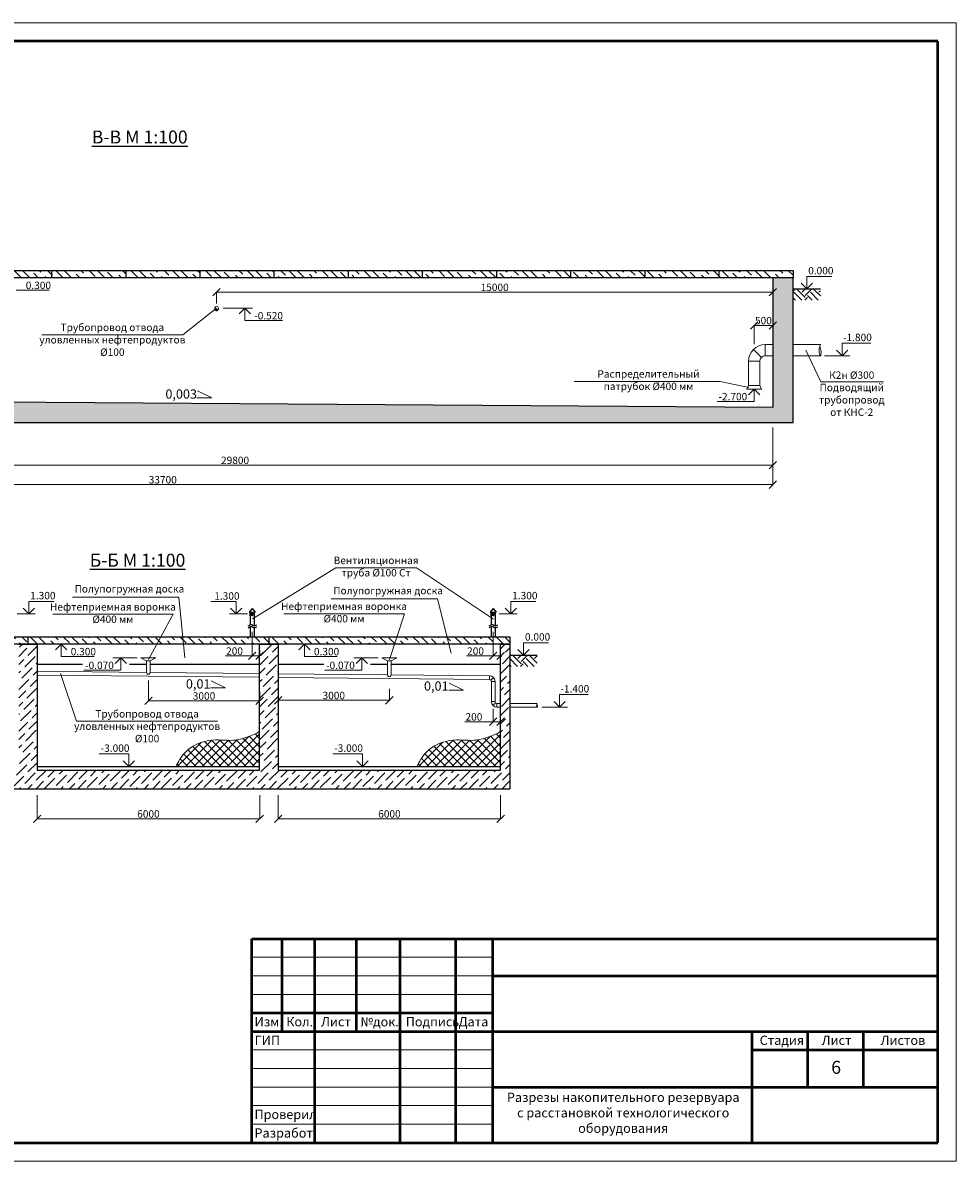
# Model space of a CAD drawing. Units: millimetres. Extents: x 701 to 4212, y 709 to 1137.
# Drawn here: x 2963 to 3214, y 830 to 1137 of the extents above; entities that cross this region are included whole.
import ezdxf

# ---------------------------------------------------------------- set-up
doc = ezdxf.new("R2010")
doc.units = ezdxf.units.MM
doc.header["$LTSCALE"] = 0.5
doc.layers.add('К2', color=42, linetype='Continuous', lineweight=50)
doc.layers.add('Разм', color=41, linetype='Continuous')
doc.styles.add('GOST20', font='isocpeui.ttf', dxfattribs={"height": 2})
doc.styles.add('GOST25', font='isocpeui.ttf', dxfattribs={"height": 2.5})
doc.styles.add('ГОСТ', font='isocpeui.ttf')
doc.styles.add('ГОСТ 25', font='isocpeui.ttf', dxfattribs={"height": 2.5})
doc.styles.add('ГОСТ25', font='isocpeui.ttf', dxfattribs={"height": 2.5})
doc.dimstyles.get("Standard").update_dxf_attribs({"dimtxt": 2, "dimasz": 2, "dimexe": 0, "dimexo": 0, "dimgap": 0.3, "dimtad": 1, "dimdec": 0, "dimlfac": 100, "dimzin": 0, "dimdsep": 46, "dimtxsty": 'ГОСТ', "dimblk": 'OBLIQUE', "dimcen": 2, "dimclrd": 2, "dimclre": 2, "dimclrt": 2, "dimadec": 0, "dimazin": 0, "dimtfac": 1, "dimtdec": 0, "dimtofl": 0, "dimtmove": 1, "dimatfit": 3, "dimfxl": 0, "dimtolj": 1, "dimtzin": 0, "dimlwd": 9, "dimlwe": 9, "dimarcsym": 0})
pattern_1 = [(135, (84.1264, -121.4844), (-3.08696304, 0.841899), [3.96875, -0.79375, 0, -0.79375])]
pattern_2 = [(45, (90.4659, 61.5913), (-1.122532, 1.122532), []), (135, (90.4659, 61.5913), (-1.122532, -1.122532), [])]
pattern_3 = [(135, (-1.3266, 22.541), (-3.08696304, 0.841899), [3.96875, -0.79375, 0, -0.79375])]

# ---------------------------------------------------------------- blocks, each defined once
blk = doc.blocks.new('_Oblique')
at = {"color": 0, "linetype": 'ByBlock', "lineweight": -2}
blk.add_line((-0.5, -0.5), (0.5, 0.5), dxfattribs=at)
blk = doc.blocks.new('*D78')
at = {"color": 2, "linetype": 'Continuous', "lineweight": 9}
for p, q in [((2966.49, 929.08), (2966.49, 922.77)), ((3026.49, 929.08), (3026.49, 922.77)), ((2966.49, 922.77), (3026.49, 922.77))]:
    blk.add_line(p, q, dxfattribs=at)
at = {"layer": 'Defpoints', "color": 0, "lineweight": 9}
for p in [(2966.49, 929.08), (3026.49, 929.08), (3026.49, 922.77)]:
    blk.add_point(p, dxfattribs=at)
at = {"color": 2, "lineweight": 9, "xscale": 2, "yscale": 2, "zscale": 2, "rotation": 180}
blk.add_blockref('_Oblique', (2966.49, 922.77), dxfattribs=at)
at = {"color": 2, "lineweight": 9, "xscale": 2, "yscale": 2, "zscale": 2}
blk.add_blockref('_Oblique', (3026.49, 922.77), dxfattribs=at)
at = {"color": 2, "lineweight": 9, "insert": (2996.49, 924.07), "char_height": 2, "attachment_point": 5, "style": 'ГОСТ'}
blk.add_mtext('\\A1;6000', dxfattribs=at)
blk = doc.blocks.new('*D79')
at = {"color": 2, "linetype": 'Continuous', "lineweight": 9}
for p, q in [((3031.49, 929.08), (3031.49, 922.77)), ((3091.49, 929.08), (3091.49, 922.77)), ((3031.49, 922.77), (3091.49, 922.77))]:
    blk.add_line(p, q, dxfattribs=at)
at = {"layer": 'Defpoints', "color": 0, "lineweight": 9}
for p in [(3031.49, 929.08), (3091.49, 929.08), (3091.49, 922.77)]:
    blk.add_point(p, dxfattribs=at)
at = {"color": 2, "lineweight": 9, "xscale": 2, "yscale": 2, "zscale": 2, "rotation": 180}
blk.add_blockref('_Oblique', (3031.49, 922.77), dxfattribs=at)
at = {"color": 2, "lineweight": 9, "xscale": 2, "yscale": 2, "zscale": 2}
blk.add_blockref('_Oblique', (3091.49, 922.77), dxfattribs=at)
at = {"color": 2, "lineweight": 9, "insert": (3061.49, 924.07), "char_height": 2, "attachment_point": 5, "style": 'ГОСТ'}
blk.add_mtext('\\A1;6000', dxfattribs=at)
blk = doc.blocks.new('*D81')
at = {"color": 2, "linetype": 'Continuous', "lineweight": 9}
for p, q in [((2996.47, 960.03), (2996.47, 954.57)), ((3026.49, 957.06), (3026.49, 954.57)), ((2996.47, 954.57), (3026.49, 954.57))]:
    blk.add_line(p, q, dxfattribs=at)
at = {"layer": 'Defpoints', "color": 0, "lineweight": 9}
for p in [(2996.47, 960.03), (3026.49, 957.06), (3026.49, 954.57)]:
    blk.add_point(p, dxfattribs=at)
at = {"color": 2, "lineweight": 9, "xscale": 2, "yscale": 2, "zscale": 2, "rotation": 180}
blk.add_blockref('_Oblique', (2996.47, 954.57), dxfattribs=at)
at = {"color": 2, "lineweight": 9, "xscale": 2, "yscale": 2, "zscale": 2}
blk.add_blockref('_Oblique', (3026.49, 954.57), dxfattribs=at)
at = {"color": 2, "lineweight": 9, "insert": (3011.48, 955.87), "char_height": 2, "attachment_point": 5, "style": 'ГОСТ'}
blk.add_mtext('\\A1;3000', dxfattribs=at)
blk = doc.blocks.new('*D82')
at = {"color": 2, "linetype": 'Continuous', "lineweight": 9}
for p, q in [((3031.49, 956.74), (3031.49, 954.7)), ((3061.47, 957.76), (3061.47, 954.7)), ((3061.47, 954.7), (3031.49, 954.7))]:
    blk.add_line(p, q, dxfattribs=at)
at = {"layer": 'Defpoints', "color": 0, "lineweight": 9}
for p in [(3031.49, 956.74), (3061.47, 957.76), (3031.49, 954.7)]:
    blk.add_point(p, dxfattribs=at)
at = {"color": 2, "lineweight": 9, "xscale": 2, "yscale": 2, "zscale": 2, "rotation": 180}
blk.add_blockref('_Oblique', (3031.49, 954.7), dxfattribs=at)
at = {"color": 2, "lineweight": 9, "xscale": 2, "yscale": 2, "zscale": 2}
blk.add_blockref('_Oblique', (3061.47, 954.7), dxfattribs=at)
at = {"color": 2, "lineweight": 9, "insert": (3046.48, 956), "char_height": 2, "attachment_point": 5, "style": 'ГОСТ'}
blk.add_mtext('\\A1;3000', dxfattribs=at)
blk = doc.blocks.new('*D83')
at = {"color": 2, "linetype": 'Continuous', "lineweight": 9}
for p, q in [((3089.49, 952.41), (3089.49, 948.94)), ((3081.86, 948.94), (3089.49, 948.94)), ((3089.49, 948.94), (3091.49, 948.94)), ((3091.49, 949.91), (3091.49, 948.94))]:
    blk.add_line(p, q, dxfattribs=at)
at = {"layer": 'Defpoints', "color": 0, "lineweight": 9}
for p in [(3089.49, 952.41), (3091.49, 949.91), (3091.49, 948.94)]:
    blk.add_point(p, dxfattribs=at)
at = {"color": 2, "lineweight": 9, "xscale": 2, "yscale": 2, "zscale": 2, "rotation": 180}
blk.add_blockref('_Oblique', (3089.49, 948.94), dxfattribs=at)
at = {"color": 2, "lineweight": 9, "xscale": 2, "yscale": 2, "zscale": 2}
blk.add_blockref('_Oblique', (3091.49, 948.94), dxfattribs=at)
at = {"color": 2, "lineweight": 9, "insert": (3084.28, 950.24), "char_height": 2, "attachment_point": 5, "style": 'ГОСТ'}
blk.add_mtext('\\A1;200', dxfattribs=at)
blk = doc.blocks.new('*D84')
at = {"color": 2, "linetype": 'Continuous', "lineweight": 9}
for p, q in [((3089.49, 973.21), (3089.49, 966.68)), ((3091.49, 968.21), (3091.49, 966.68)), ((3082.28, 966.68), (3089.49, 966.68)), ((3089.49, 966.68), (3091.49, 966.68))]:
    blk.add_line(p, q, dxfattribs=at)
at = {"layer": 'Defpoints', "color": 0, "lineweight": 9}
for p in [(3089.49, 973.21), (3091.49, 968.21), (3091.49, 966.68)]:
    blk.add_point(p, dxfattribs=at)
at = {"color": 2, "lineweight": 9, "xscale": 2, "yscale": 2, "zscale": 2, "rotation": 180}
blk.add_blockref('_Oblique', (3089.49, 966.68), dxfattribs=at)
at = {"color": 2, "lineweight": 9, "xscale": 2, "yscale": 2, "zscale": 2}
blk.add_blockref('_Oblique', (3091.49, 966.68), dxfattribs=at)
at = {"color": 2, "lineweight": 9, "insert": (3084.71, 967.98), "char_height": 2, "attachment_point": 5, "style": 'ГОСТ'}
blk.add_mtext('\\A1;200', dxfattribs=at)
blk = doc.blocks.new('*D85')
at = {"color": 2, "linetype": 'Continuous', "lineweight": 9}
for p, q in [((3024.49, 973.21), (3024.49, 966.68)), ((3026.49, 968.21), (3026.49, 966.68)), ((3017.28, 966.68), (3024.49, 966.68)), ((3024.49, 966.68), (3026.49, 966.68))]:
    blk.add_line(p, q, dxfattribs=at)
at = {"layer": 'Defpoints', "color": 0, "lineweight": 9}
for p in [(3024.49, 973.21), (3026.49, 968.21), (3026.49, 966.68)]:
    blk.add_point(p, dxfattribs=at)
at = {"color": 2, "lineweight": 9, "xscale": 2, "yscale": 2, "zscale": 2, "rotation": 180}
blk.add_blockref('_Oblique', (3024.49, 966.68), dxfattribs=at)
at = {"color": 2, "lineweight": 9, "xscale": 2, "yscale": 2, "zscale": 2}
blk.add_blockref('_Oblique', (3026.49, 966.68), dxfattribs=at)
at = {"color": 2, "lineweight": 9, "insert": (3019.71, 967.98), "char_height": 2, "attachment_point": 5, "style": 'ГОСТ'}
blk.add_mtext('\\A1;200', dxfattribs=at)
blk = doc.blocks.new('*D91')
at = {"color": 2, "linetype": 'Continuous', "lineweight": 9}
for p, q in [((3159.87, 1050.71), (3159.87, 1055.8)), ((3159.87, 1055.8), (3164.87, 1055.8))]:
    blk.add_line(p, q, dxfattribs=at)
at = {"layer": 'Defpoints', "color": 0, "lineweight": 9}
for p in [(3164.87, 1055.8), (3164.87, 1055.8), (3159.87, 1050.71)]:
    blk.add_point(p, dxfattribs=at)
at = {"color": 2, "lineweight": 9, "xscale": 2, "yscale": 2, "zscale": 2, "rotation": 180}
blk.add_blockref('_Oblique', (3159.87, 1055.8), dxfattribs=at)
at = {"color": 2, "lineweight": 9, "xscale": 2, "yscale": 2, "zscale": 2}
blk.add_blockref('_Oblique', (3164.87, 1055.8), dxfattribs=at)
at = {"color": 2, "lineweight": 9, "insert": (3162.37, 1057.1), "char_height": 2, "attachment_point": 5, "style": 'ГОСТ'}
blk.add_mtext('\\A1;500', dxfattribs=at)
blk = doc.blocks.new('*D92')
at = {"color": 2, "linetype": 'Continuous', "lineweight": 9}
for p, q in [((3014.87, 1061.68), (3014.87, 1064.76)), ((3014.87, 1064.76), (3164.87, 1064.76))]:
    blk.add_line(p, q, dxfattribs=at)
at = {"layer": 'Defpoints', "color": 0, "lineweight": 9}
for p in [(3164.87, 1064.76), (3164.87, 1064.76), (3014.87, 1061.68)]:
    blk.add_point(p, dxfattribs=at)
at = {"color": 2, "lineweight": 9, "xscale": 2, "yscale": 2, "zscale": 2, "rotation": 180}
blk.add_blockref('_Oblique', (3014.87, 1064.76), dxfattribs=at)
at = {"color": 2, "lineweight": 9, "xscale": 2, "yscale": 2, "zscale": 2}
blk.add_blockref('_Oblique', (3164.87, 1064.76), dxfattribs=at)
at = {"color": 2, "lineweight": 9, "insert": (3089.87, 1066.06), "char_height": 2, "attachment_point": 5, "style": 'ГОСТ'}
blk.add_mtext('\\A1;15000', dxfattribs=at)
blk = doc.blocks.new('*D95')
at = {"color": 2, "linetype": 'Continuous', "lineweight": 9}
for p, q in [((2874.83, 1028.28), (2874.83, 1018.12)), ((3164.87, 1028.28), (3164.87, 1018.12)), ((2874.83, 1018.12), (3164.87, 1018.12))]:
    blk.add_line(p, q, dxfattribs=at)
at = {"layer": 'Defpoints', "color": 0, "lineweight": 9}
for p in [(2874.83, 1028.28), (3164.87, 1028.28), (3164.87, 1018.12)]:
    blk.add_point(p, dxfattribs=at)
at = {"color": 2, "lineweight": 9, "xscale": 2, "yscale": 2, "zscale": 2, "rotation": 180}
blk.add_blockref('_Oblique', (2874.83, 1018.12), dxfattribs=at)
at = {"color": 2, "lineweight": 9, "xscale": 2, "yscale": 2, "zscale": 2}
blk.add_blockref('_Oblique', (3164.87, 1018.12), dxfattribs=at)
at = {"color": 2, "lineweight": 9, "insert": (3019.85, 1019.42), "char_height": 2, "attachment_point": 5, "style": 'ГОСТ'}
blk.add_mtext('\\A1;29800', dxfattribs=at)
blk = doc.blocks.new('*D96')
at = {"color": 2, "linetype": 'Continuous', "lineweight": 9}
for p, q in [((2835.83, 1018.12), (2835.83, 1012.86)), ((3164.87, 1018.12), (3164.87, 1012.86)), ((2835.83, 1012.86), (3164.87, 1012.86))]:
    blk.add_line(p, q, dxfattribs=at)
at = {"layer": 'Defpoints', "color": 0, "lineweight": 9}
for p in [(2835.83, 1018.12), (3164.87, 1018.12), (3164.87, 1012.86)]:
    blk.add_point(p, dxfattribs=at)
at = {"color": 2, "lineweight": 9, "xscale": 2, "yscale": 2, "zscale": 2, "rotation": 180}
blk.add_blockref('_Oblique', (2835.83, 1012.86), dxfattribs=at)
at = {"color": 2, "lineweight": 9, "xscale": 2, "yscale": 2, "zscale": 2}
blk.add_blockref('_Oblique', (3164.87, 1012.86), dxfattribs=at)
at = {"color": 2, "lineweight": 9, "insert": (3000.35, 1014.17), "char_height": 2, "attachment_point": 5, "style": 'ГОСТ'}
blk.add_mtext('\\A1;33700', dxfattribs=at)

msp = doc.modelspace()

# ---------------------------------------------------------------- hatches: boundary and pattern name
at = {"lineweight": 5}
h = msp.add_hatch(dxfattribs=at)
h.set_pattern_fill('ANSI36', color=22, scale=0.5, style=0)
h.set_pattern_definition([(45, (-1.3266, 22.541), (0.841899, 3.08696304), [3.96875, -0.79375, 0, -0.79375])])
h.paths.add_polyline_path([(2835.8324, 1035.6284), (2835.8324, 1068.6284), (2830.349, 1068.6284), (2830.349, 1029.6284), (3170.349, 1029.6284), (3170.349, 1068.6284), (3164.8656, 1068.6284), (3164.8656, 1033.6284), (2875.8324, 1035.6284), (2874.8324, 1035.6284)])
h = msp.add_hatch(dxfattribs=at)
h.set_pattern_fill('ANSI36', color=22, scale=0.5, angle=90, style=0)
h.set_pattern_definition(pattern_3)
h.paths.add_polyline_path([(2950.349, 1070.6284), (2950.349, 1068.6284), (2970.349, 1068.6284), (2970.349, 1070.6284)])
h = msp.add_hatch(dxfattribs=at)
h.set_pattern_fill('ANSI36', color=22, scale=0.5, angle=90, style=0)
h.set_pattern_definition(pattern_3)
h.paths.add_polyline_path([(2990.349, 1068.6284), (2990.349, 1070.6284), (2970.349, 1070.6284), (2970.349, 1068.6284)])
h = msp.add_hatch(dxfattribs=at)
h.set_pattern_fill('ANSI36', color=22, scale=0.5, angle=90, style=0)
h.set_pattern_definition(pattern_3)
h.paths.add_polyline_path([(2990.349, 1070.6284), (2990.349, 1068.6284), (3010.349, 1068.6284), (3010.349, 1070.6284)])
h = msp.add_hatch(dxfattribs=at)
h.set_pattern_fill('ANSI36', color=22, scale=0.5, angle=90, style=0)
h.set_pattern_definition(pattern_3)
h.paths.add_polyline_path([(3030.349, 1068.6284), (3030.349, 1070.6284), (3010.349, 1070.6284), (3010.349, 1068.6284)])
h = msp.add_hatch(dxfattribs=at)
h.set_pattern_fill('ANSI36', color=22, scale=0.5, angle=90, style=0)
h.set_pattern_definition(pattern_3)
h.paths.add_polyline_path([(3050.349, 1068.6284), (3050.349, 1070.6284), (3030.349, 1070.6284), (3030.349, 1068.6284)])
h = msp.add_hatch(dxfattribs=at)
h.set_pattern_fill('ANSI36', color=22, scale=0.5, angle=90, style=0)
h.set_pattern_definition(pattern_3)
h.paths.add_polyline_path([(3070.349, 1068.6284), (3070.349, 1070.6284), (3050.349, 1070.6284), (3050.349, 1068.6284)])
h = msp.add_hatch(dxfattribs=at)
h.set_pattern_fill('ANSI36', color=22, scale=0.5, angle=90, style=0)
h.set_pattern_definition(pattern_3)
h.paths.add_polyline_path([(3090.349, 1068.6284), (3090.349, 1070.6284), (3070.349, 1070.6284), (3070.349, 1068.6284)])
h = msp.add_hatch(dxfattribs=at)
h.set_pattern_fill('ANSI36', color=22, scale=0.5, angle=90, style=0)
h.set_pattern_definition(pattern_3)
h.paths.add_polyline_path([(3110.349, 1068.6284), (3110.349, 1070.6284), (3090.349, 1070.6284), (3090.349, 1068.6284)])
h = msp.add_hatch(dxfattribs=at)
h.set_pattern_fill('ANSI36', color=22, scale=0.5, angle=90, style=0)
h.set_pattern_definition(pattern_3)
h.paths.add_polyline_path([(3130.349, 1068.6284), (3130.349, 1070.6284), (3110.349, 1070.6284), (3110.349, 1068.6284)])
h = msp.add_hatch(dxfattribs=at)
h.set_pattern_fill('ANSI36', color=22, scale=0.5, angle=90, style=0)
h.set_pattern_definition(pattern_3)
h.paths.add_polyline_path([(3130.349, 1070.6284), (3130.349, 1068.6284), (3150.349, 1068.6284), (3150.349, 1070.6284)])
h = msp.add_hatch(dxfattribs=at)
h.set_pattern_fill('ANSI36', color=22, scale=0.5, angle=90, style=0)
h.set_pattern_definition(pattern_3)
h.paths.add_polyline_path([(3170.349, 1068.6284), (3170.349, 1070.6284), (3150.349, 1070.6284), (3150.349, 1068.6284)])
h = msp.add_hatch(dxfattribs=at)
h.set_pattern_fill('EARTH', color=256, scale=0.5, angle=45, style=0)
h.set_pattern_definition([(45, (362.8378, -22.7182), (4e-16, 4.490128), [3.175, -3.175]), (45, (361.996, -21.8763), (4e-16, 4.490128), [3.175, -3.175]), (45, (361.154, -21.0344), (4e-16, 4.490128), [3.175, -3.175]), (135, (361.154, -20.473), (-4.490128, 4e-16), [3.175, -3.175]), (135, (361.996, -19.6312), (-4.490128, 4e-16), [3.175, -3.175]), (135, (362.8378, -18.7893), (-4.490128, 4e-16), [3.175, -3.175])])
h.paths.add_polyline_path([(3177.73, 1062.6284), (3177.73, 1065.6284), (3170.349, 1065.6284), (3170.349, 1062.6284)])
h = msp.add_hatch(dxfattribs=at)
h.set_pattern_fill('ANSI36', color=22, scale=0.5, angle=90, style=0)
h.set_pattern_definition(pattern_1)
h.paths.add_polyline_path([(2963.9862, 969.8621), (2963.9862, 971.8621), (2899.0186, 971.8621), (2899.0186, 969.8621)])
h = msp.add_hatch(dxfattribs=at)
h.set_pattern_fill('ANSI36', color=22, scale=0.5, angle=90, style=0)
h.set_pattern_definition(pattern_1)
h.paths.add_polyline_path([(2963.9862, 971.8621), (2963.9862, 969.8621), (3028.9862, 969.8621), (3028.9862, 971.8621)])
h = msp.add_hatch(dxfattribs=at)
h.set_pattern_fill('ANSI36', color=22, scale=0.5, angle=90, style=0)
h.set_pattern_definition(pattern_1)
h.paths.add_polyline_path([(3028.9862, 971.8621), (3028.9862, 969.8621), (3093.9862, 969.8621), (3093.9862, 971.8621)])
h = msp.add_hatch(dxfattribs=at)
h.set_pattern_fill('ANSI36', color=22, scale=0.5, style=0)
h.set_pattern_definition([(45, (84.1264, -121.4844), (0.841899, 3.08696304), [3.96875, -0.79375, 0, -0.79375])])
h.paths.add_polyline_path([(2899.0186, 930.8621), (3093.9538, 930.8621), (3093.9538, 969.8621), (3091.4862, 969.8621), (3091.4862, 935.8621), (3031.4862, 935.8621), (3031.4862, 969.8621), (3028.9862, 969.8621), (3026.4862, 969.8621), (3026.4862, 935.8621), (2966.4862, 935.8621), (2966.4862, 969.8621), (2963.9862, 969.8621), (2961.4862, 969.8621), (2961.4862, 935.8621), (2901.4862, 935.8621), (2901.4862, 969.8621), (2899.0186, 969.8621)])
h = msp.add_hatch(dxfattribs=at)
h.set_pattern_fill('EARTH', color=256, scale=0.5, angle=45, style=0)
h.set_pattern_definition([(45, (84.1264, -121.4844), (4e-16, 4.490128), [3.175, -3.175]), (45, (83.2845, -120.6425), (4e-16, 4.490128), [3.175, -3.175]), (45, (82.4426, -119.8006), (4e-16, 4.490128), [3.175, -3.175]), (135, (82.4426, -119.2393), (-4.490128, 4e-16), [3.175, -3.175]), (135, (83.2845, -118.3974), (-4.490128, 4e-16), [3.175, -3.175]), (135, (84.1264, -117.5555), (-4.490128, 4e-16), [3.175, -3.175])])
h.paths.add_polyline_path([(3093.9538, 966.8621), (3093.9538, 963.8621), (3101.3348, 963.8621), (3101.3348, 966.8621)])
h = msp.add_hatch(dxfattribs=at)
h.set_pattern_fill('ANSI37', color=22, scale=0.5, style=0)
h.set_pattern_definition(pattern_2)
edge = h.paths.add_edge_path()
edge.add_spline(control_points=[(3026.4862, 946.255), (3024.3473, 945.2417), (3020.2801, 943.315), (3013.1068, 944.6674), (3006.6369, 941.9032), (3004.5773, 938.1732), (3003.8533, 936.8621)], knot_values=[0, 0, 0, 0, 6.89962665, 13.11971096, 21.31199633, 25.75231544, 25.75231544, 25.75231544, 25.75231544], degree=3, periodic=0)
edge.add_line((3003.8533, 936.8621), (3026.4862, 936.8621))
edge.add_line((3026.4862, 936.8621), (3026.4862, 946.255))
h = msp.add_hatch(dxfattribs=at)
h.set_pattern_fill('ANSI37', color=22, scale=0.5, style=0)
h.set_pattern_definition(pattern_2)
edge = h.paths.add_edge_path()
edge.add_spline(control_points=[(3091.4862, 946.255), (3089.3473, 945.2417), (3085.2801, 943.315), (3078.1068, 944.6674), (3071.6369, 941.9032), (3069.5773, 938.1732), (3068.8533, 936.8621)], knot_values=[0, 0, 0, 0, 6.89962665, 13.11971096, 21.31199633, 25.75231544, 25.75231544, 25.75231544, 25.75231544], degree=3, periodic=0)
edge.add_line((3068.8533, 936.8621), (3091.4862, 936.8621))
edge.add_line((3091.4862, 936.8621), (3091.4862, 946.255))
at = {"layer": 'К2', "lineweight": 15}
msp.add_hatch(color=252, dxfattribs=at).paths.add_polyline_path([(3014.6237, 1060.7065, -0.10327743), (3014.6655, 1060.9066, 0.29818031), (3014.3656, 1060.4484, 0.81278068), (3015.3238, 1060.2483, -0.54061804)])

# ---------------------------------------------------------------- linework, layer by layer
at = {"lineweight": 50}
for p, q in [((3209.3731, 1132.4092), (2789.3731, 1132.4092)), ((3209.3731, 835.4092), (3209.3731, 1132.4092)), ((3024.3731, 835.4092), (3024.3731, 890.4092)), ((3024.3731, 890.4092), (3209.3731, 890.4092)), ((3032.5571, 865.4092), (3032.5571, 890.4092)), ((3041.3731, 835.4092), (3041.3731, 890.4092)), ((3052.6158, 865.4092), (3052.6158, 890.4092)), ((3064.3731, 835.4092), (3064.3731, 890.4092)), ((3079.3731, 835.4092), (3079.3731, 890.4092)), ((3089.3731, 835.4092), (3089.3731, 890.4092)), ((3089.3731, 880.4092), (3209.3731, 880.4092)), ((3024.3731, 870.4092), (3089.3731, 870.4092)), ((3024.3731, 865.4092), (3209.3731, 865.4092)), ((3159.3731, 835.4092), (3159.3731, 865.4092)), ((3174.3731, 850.4092), (3174.3731, 865.4092)), ((3189.3731, 850.4092), (3189.3731, 865.4092)), ((3159.3731, 860.4092), (3209.3731, 860.4092)), ((3089.3731, 850.4092), (3209.3731, 850.4092)), ((2789.3731, 835.4092), (3209.3731, 835.4092))]:
    msp.add_line(p, q, dxfattribs=at)
at = {"color": 22}
for p, q in [((2950.349, 1070.6284), (2970.349, 1070.6284)), ((2970.349, 1068.6284), (2950.349, 1068.6284)), ((2970.349, 1070.6284), (2970.349, 1068.6284)), ((2970.349, 1070.6284), (2990.349, 1070.6284)), ((2990.349, 1068.6284), (2970.349, 1068.6284)), ((2990.349, 1070.6284), (2990.349, 1068.6284)), ((2990.349, 1070.6284), (3010.349, 1070.6284)), ((3010.349, 1068.6284), (2990.349, 1068.6284)), ((3010.349, 1070.6284), (3010.349, 1068.6284)), ((3010.349, 1070.6284), (3030.349, 1070.6284)), ((3030.349, 1068.6284), (3010.349, 1068.6284)), ((3030.349, 1070.6284), (3030.349, 1068.6284)), ((3030.349, 1070.6284), (3050.349, 1070.6284)), ((3050.349, 1068.6284), (3030.349, 1068.6284)), ((3050.349, 1070.6284), (3050.349, 1068.6284)), ((3050.349, 1070.6284), (3070.349, 1070.6284)), ((3070.349, 1068.6284), (3050.349, 1068.6284)), ((3070.349, 1070.6284), (3070.349, 1068.6284)), ((3070.349, 1070.6284), (3090.349, 1070.6284)), ((3090.349, 1068.6284), (3070.349, 1068.6284)), ((3090.349, 1070.6284), (3090.349, 1068.6284)), ((3090.349, 1070.6284), (3110.349, 1070.6284)), ((3110.349, 1068.6284), (3090.349, 1068.6284)), ((3110.349, 1070.6284), (3110.349, 1068.6284)), ((3110.349, 1070.6284), (3130.349, 1070.6284)), ((3130.349, 1068.6284), (3110.349, 1068.6284)), ((3130.349, 1070.6284), (3130.349, 1068.6284)), ((3130.349, 1070.6284), (3150.349, 1070.6284)), ((3150.349, 1068.6284), (3130.349, 1068.6284)), ((3150.349, 1070.6284), (3150.349, 1068.6284)), ((3150.349, 1070.6284), (3170.349, 1070.6284)), ((3170.349, 1068.6284), (3150.349, 1068.6284)), ((3170.349, 1068.6284), (3164.8656, 1068.6284)), ((3164.8656, 1068.6284), (3164.8656, 1033.6284)), ((3170.349, 1070.6284), (3170.349, 1068.6284)), ((3170.349, 1029.6284), (3170.349, 1068.6284)), ((3164.8656, 1033.6284), (2875.8324, 1035.6284)), ((2830.349, 1029.6284), (3170.349, 1029.6284)), ((2899.0186, 971.8621), (2963.9862, 971.8621)), ((2963.9862, 971.8621), (2963.9862, 969.8621)), ((2963.9862, 971.8621), (3028.9862, 971.8621)), ((3028.9862, 971.8621), (3028.9862, 969.8621)), ((3028.9862, 971.8621), (3093.9862, 971.8621)), ((3093.9862, 971.8621), (3093.9862, 969.8621)), ((2963.9862, 969.8621), (2899.0186, 969.8621)), ((2961.4862, 969.8621), (2966.4862, 969.8621)), ((3028.9862, 969.8621), (2963.9862, 969.8621)), ((2966.4862, 969.8621), (2966.4862, 935.8621)), ((3026.4862, 935.8621), (3026.4862, 969.8621)), ((3026.4862, 969.8621), (3031.4862, 969.8621)), ((3093.9862, 969.8621), (3028.9862, 969.8621)), ((3031.4862, 969.8621), (3031.4862, 935.8621)), ((3091.4862, 935.8621), (3091.4862, 969.8621)), ((3091.4862, 969.8621), (3093.9538, 969.8621)), ((3093.9538, 969.8621), (3093.9538, 930.8621)), ((2978.7341, 964.3621), (2966.4862, 964.3621)), ((2995.97, 964.3621), (2991.3512, 964.3621)), ((3026.4862, 964.3621), (2996.97, 964.3621)), ((3043.8364, 964.3621), (3031.4862, 964.3621)), ((3060.97, 964.3621), (3056.3533, 964.3621)), ((3091.4862, 964.3621), (3061.97, 964.3621)), ((2966.4862, 936.8621), (3026.4862, 936.8621)), ((3031.4862, 936.8621), (3091.4862, 936.8621)), ((2966.4862, 935.8621), (3026.4862, 935.8621)), ((3031.4862, 935.8621), (3091.4862, 935.8621)), ((2899.0186, 930.8621), (3093.9538, 930.8621))]:
    msp.add_line(p, q, dxfattribs=at)
for p, q in [((3170.349, 1065.6284), (3177.73, 1065.6284)), ((3093.9538, 966.8621), (3101.3348, 966.8621))]:
    msp.add_line(p, q)
at = {"color": 2, "lineweight": 9}
for p, q in [((3005.7596, 1053.25), (3014.8656, 1060.4484)), ((2967.7165, 1053.25), (3005.7596, 1053.25)), ((3177.8476, 1040.5617), (3173.8264, 1049.1231)), ((3111.274, 1040.667), (3150.7357, 1040.667)), ((3150.7357, 1040.667), (3158.4326, 1039.089)), ((3177.8476, 1040.5617), (3194.7152, 1040.5617)), ((2975.9738, 982.5448), (3004.6451, 982.5448)), ((3004.6451, 982.5448), (3006.3461, 966.1497)), ((3045.744, 982.0548), (3074.4153, 982.0548)), ((3074.4153, 982.0548), (3078.1037, 967.4104)), ((2970.679, 977.8971), (3003.1955, 977.8971)), ((3003.1955, 977.8971), (2996.47, 965.7116)), ((3033.0187, 978.0633), (3065.5352, 978.0633)), ((3065.5352, 978.0633), (3061.47, 965.7116)), ((2977.0874, 949.0439), (2972.8012, 961.9629)), ((2977.0874, 949.0439), (3015.1305, 949.0439))]:
    msp.add_line(p, q, dxfattribs=at)
at = {"color": 2, "lineweight": 15}
for p, q in [((3009.6787, 1038.1973), (3013.5543, 1036.3035)), ((3013.5543, 1036.3035), (3009.5495, 1036.3035)), ((3017.2604, 958.0458), (3013.2556, 958.0458)), ((3013.3848, 959.9396), (3017.2604, 958.0458)), ((3077.6119, 959.3614), (3081.4875, 957.4677)), ((3081.4875, 957.4677), (3077.4827, 957.4677))]:
    msp.add_line(p, q, dxfattribs=at)
at = {"color": 6, "lineweight": 9}
for p, q in [((3046.9931, 990.4686), (3024.5172, 976.7154)), ((3046.9931, 990.4686), (3068.8097, 990.4686)), ((3068.8097, 990.4686), (3089.5633, 976.5903))]:
    msp.add_line(p, q, dxfattribs=at)
at = {"color": 6}
for p, q in [((3024.4862, 979.5), (3023.6862, 978.5)), ((3024.4862, 979.5), (3025.2862, 978.5)), ((3089.4862, 979.5), (3088.6862, 978.5)), ((3089.4862, 979.5), (3090.2862, 978.5)), ((3023.6862, 978.5), (3025.2862, 978.5)), ((3023.9362, 977.5), (3023.9362, 978.5)), ((3023.9862, 977.5), (3023.9362, 977.5)), ((3023.9862, 978.5), (3023.9862, 978)), ((3023.9862, 975.0958), (3023.9862, 978)), ((3023.9862, 978), (3024.3862, 978)), ((3024.3862, 977.5), (3024.3862, 978.5)), ((3024.5862, 977.5), (3024.3862, 977.5)), ((3024.5862, 977.5), (3024.5862, 978.5)), ((3024.5862, 978), (3024.9862, 978)), ((3024.9862, 978.5), (3024.9862, 978)), ((3024.9862, 978), (3024.9862, 974.8221)), ((3024.9862, 977.5), (3025.0362, 977.5)), ((3025.0362, 977.5), (3025.0362, 978.5)), ((3088.6862, 978.5), (3090.2862, 978.5)), ((3088.9362, 977.5), (3088.9362, 978.5)), ((3088.9862, 977.5), (3088.9362, 977.5)), ((3088.9862, 978.5), (3088.9862, 978)), ((3088.9862, 975.0958), (3088.9862, 978)), ((3088.9862, 978), (3089.3862, 978)), ((3089.3862, 977.5), (3089.3862, 978.5)), ((3089.5862, 977.5), (3089.3862, 977.5)), ((3089.5862, 977.5), (3089.5862, 978.5)), ((3089.5862, 978), (3089.9862, 978)), ((3089.9862, 978.5), (3089.9862, 978)), ((3089.9862, 978), (3089.9862, 974.8221)), ((3089.9862, 977.5), (3090.0362, 977.5)), ((3090.0362, 977.5), (3090.0362, 978.5)), ((3023.9862, 971.8621), (3023.9862, 974.5958)), ((3024.9862, 974.3221), (3024.9862, 971.8621)), ((3088.9862, 971.8621), (3088.9862, 974.5958)), ((3089.9862, 974.3221), (3089.9862, 971.8621))]:
    msp.add_line(p, q, dxfattribs=at)
at = {"lineweight": 15}
for p, q in [((3024.3731, 885.4092), (3089.3731, 885.4092)), ((3024.3731, 880.4092), (3089.3731, 880.4092)), ((3024.3731, 875.4092), (3089.3731, 875.4092)), ((3024.3731, 860.4092), (3089.3731, 860.4092)), ((3024.3731, 855.4092), (3089.3731, 855.4092)), ((3024.3731, 850.4092), (3089.3731, 850.4092)), ((3024.3731, 845.4092), (3089.3731, 845.4092)), ((3024.3731, 840.4092), (3089.3731, 840.4092))]:
    msp.add_line(p, q, dxfattribs=at)
at = {"color": 6}
for points in [[(3023.3606, 974.7562), (3024.3362, 975.1026), (3024.8112, 974.8589), (3025.7611, 975.0257)], [(3023.3606, 974.2562), (3024.3362, 974.6026), (3024.8112, 974.3589), (3025.7611, 974.5257)], [(3088.3606, 974.7562), (3089.3362, 975.1026), (3089.8112, 974.8589), (3090.7611, 975.0257)], [(3088.3606, 974.2562), (3089.3362, 974.6026), (3089.8112, 974.3589), (3090.7611, 974.5257)]]:
    msp.add_spline(points, degree=3, dxfattribs=at)
at = {"color": 22, "lineweight": 9}
for points in [[(3026.4862, 946.255), (3019.973, 943.9783), (3013.7529, 943.9783), (3006.3063, 940.5634), (3003.8533, 936.8621)], [(3091.4862, 946.255), (3084.973, 943.9783), (3078.7529, 943.9783), (3071.3063, 940.5634), (3068.8533, 936.8621)]]:
    msp.add_spline(points, degree=3, dxfattribs=at)
at = {"layer": 'Defpoints', "color": 2, "lineweight": 0}
for p, q in [((3214.3731, 1137.4092), (2769.3731, 1137.4092)), ((3214.3731, 830.4092), (3214.3731, 1137.4092)), ((2769.3731, 830.4092), (3214.3731, 830.4092))]:
    msp.add_line(p, q, dxfattribs=at)
at = {"layer": 'К2', "color": 252, "lineweight": 15}
for p, q in [((3014.3656, 1060.1984), (3014.3656, 1060.4484)), ((3015.3656, 1060.1984), (3015.3656, 1060.4484)), ((2995.97, 965.3621), (2994.47, 966.1621)), ((2994.47, 966.1621), (2998.47, 966.1621)), ((2996.97, 965.3621), (2995.97, 965.3621)), ((2995.97, 965.3621), (2995.97, 962.2293)), ((2996.97, 965.3621), (2998.47, 966.1621)), ((2996.97, 962.2193), (2996.97, 965.3621)), ((3060.97, 965.3621), (3059.47, 966.1621)), ((3059.47, 966.1621), (3063.47, 966.1621)), ((3061.97, 965.3621), (3060.97, 965.3621)), ((3060.97, 965.3621), (3060.97, 961.5814)), ((3061.97, 965.3621), (3063.47, 966.1621)), ((3061.97, 961.5714), (3061.97, 965.3621)), ((2995.97, 962.2293), (2966.4862, 962.5232)), ((3026.4862, 960.9251), (2966.4862, 961.5232)), ((3026.4862, 961.9251), (2996.97, 962.2193)), ((3060.97, 961.5814), (3031.4862, 961.8753)), ((3088.4862, 961.3071), (3061.97, 961.5714)), ((3088.4862, 961.3071), (3088.4862, 961.3071)), ((3088.4862, 961.3071), (3088.4862, 960.3071)), ((3088.4862, 960.3071), (3031.4862, 960.8753)), ((3088.4862, 960.3071), (3088.4862, 960.3071)), ((3088.8398, 960.1606), (3089.5469, 960.8678)), ((3089.9862, 959.8071), (3088.9862, 959.8071)), ((3088.9862, 959.8071), (3088.9862, 959.8071)), ((3088.9862, 959.8071), (3088.9862, 954.3621)), ((3089.9862, 959.8071), (3089.9862, 959.8071)), ((3089.9862, 959.8071), (3089.9862, 954.3621)), ((3088.9862, 954.3621), (3089.9862, 954.3621)), ((3088.9862, 954.3621), (3088.9862, 954.3621)), ((3090.1326, 954.0086), (3089.4255, 953.3015)), ((3089.9862, 954.3621), (3089.9862, 954.3621)), ((3090.4862, 953.8621), (3090.4862, 953.8621)), ((3090.4862, 952.8621), (3090.4862, 953.8621)), ((3091.4862, 953.8621), (3090.4862, 953.8621)), ((3090.4862, 952.8621), (3090.4862, 952.8621)), ((3091.4862, 952.8621), (3090.4862, 952.8621)), ((3101.3348, 953.8621), (3093.9538, 953.8621)), ((3101.3348, 952.8621), (3093.9538, 952.8621))]:
    msp.add_line(p, q, dxfattribs=at)
at = {"layer": 'К2', "lineweight": 15}
for p, q in [((3162.8656, 1047.6284), (3162.8656, 1050.6284)), ((3164.8656, 1050.6284), (3162.8656, 1050.6284)), ((3177.73, 1050.6284), (3170.349, 1050.6284)), ((3161.8049, 1047.189), (3159.6836, 1049.3103)), ((3164.8656, 1047.6284), (3162.8656, 1047.6284)), ((3177.73, 1047.6284), (3170.349, 1047.6284)), ((3158.3656, 1046.1284), (3158.3656, 1039.6284)), ((3161.3656, 1046.1284), (3158.3656, 1046.1284)), ((3161.3656, 1046.1284), (3161.3656, 1039.6284)), ((3158.3656, 1039.6284), (3157.8656, 1038.6284)), ((3161.8656, 1038.6284), (3157.8656, 1038.6284)), ((3161.3656, 1039.6284), (3158.3656, 1039.6284)), ((3161.3656, 1039.6284), (3161.8656, 1038.6284))]:
    msp.add_line(p, q, dxfattribs=at)
at = {"layer": 'К2', "color": 252, "lineweight": 15}
msp.add_circle((3014.8656, 1060.4484), 0.5, dxfattribs=at)
for centre, radius, start, end in [((3014.8656, 1060.1984), 0.5, 180, 0), ((2996.47, 962.2243), 0.5, 179.428892, 0.571108), ((3061.47, 961.5764), 0.5, 179.428892, 0.571108), ((3088.4862, 959.8071), 1.5, 0, 90), ((3088.4862, 959.8071), 0.5, 0, 90), ((3090.4862, 954.3621), 1.5, 180, 270), ((3090.4862, 954.3621), 0.5, 180, 270)]:
    msp.add_arc(centre, radius, start, end, dxfattribs=at)
at = {"layer": 'К2', "lineweight": 15}
for radius in [4.5, 1.5]:
    msp.add_arc((3162.8656, 1046.1284), radius, 90, 180, dxfattribs=at)
msp.add_spline([(3177.73, 1050.6284), (3177.4229, 1049.5601), (3177.4229, 1048.4666), (3177.73, 1047.6284), (3177.9147, 1048.7776), (3177.5422, 1050.0357)], degree=3, dxfattribs=at)
at = {"layer": 'К2', "color": 252, "lineweight": 15}
msp.add_spline([(3101.3348, 953.8621), (3101.2173, 953.4966), (3101.2173, 953.1405), (3101.3348, 952.8621), (3101.4093, 953.2238), (3101.2556, 953.6377)], degree=3, dxfattribs=at)
at = {"layer": 'Разм', "color": 2, "lineweight": 9}
for p, q in [((3174.0395, 1068.9984), (3180.8082, 1068.9984)), ((3174.0395, 1068.9984), (3174.0395, 1065.6284)), ((3174.0395, 1065.6284), (3172.5192, 1067.1486)), ((3174.0395, 1065.6284), (3175.5597, 1067.1486)), ((2960.8456, 1065.2583), (2969.6852, 1065.2583)), ((3016.6067, 1060.4484), (3024.5422, 1060.4484)), ((3022.468, 1060.4484), (3020.9477, 1058.9281)), ((3022.468, 1057.0783), (3022.468, 1060.4484)), ((3022.468, 1060.4484), (3023.9882, 1058.9281)), ((3022.468, 1057.0783), (3032.6495, 1057.0783)), ((3183.6319, 1050.9984), (3191.3619, 1050.9984)), ((3183.6319, 1050.9984), (3183.6319, 1047.6284)), ((3178.8134, 1047.6284), (3185.7062, 1047.6284)), ((3183.6319, 1047.6284), (3182.1117, 1049.1486)), ((3183.6319, 1047.6284), (3185.1522, 1049.1486)), ((3159.8656, 1038.6284), (3158.3453, 1037.1081)), ((3159.8656, 1035.2583), (3159.8656, 1038.6284)), ((3159.8656, 1038.6284), (3161.3858, 1037.1081)), ((3149.9326, 1035.2583), (3159.8656, 1035.2583)), ((2964.2072, 978), (2962.6869, 979.5203)), ((2964.2072, 981.3701), (2970.9759, 981.3701)), ((2964.2072, 981.3701), (2964.2072, 978)), ((2964.2072, 978), (2965.7274, 979.5203)), ((3020.1195, 981.3701), (3013.3507, 981.3701)), ((3020.1195, 978), (3018.5992, 979.5203)), ((3020.1195, 981.3701), (3020.1195, 978)), ((3020.1195, 978), (3021.6397, 979.5203)), ((3094.2072, 978), (3092.6869, 979.5203)), ((3094.2072, 981.3701), (3100.9759, 981.3701)), ((3094.2072, 981.3701), (3094.2072, 978)), ((3094.2072, 978), (3095.7274, 979.5203)), ((2961.0988, 978), (2965.9575, 978)), ((3023.2278, 978), (3018.3691, 978)), ((3091.0988, 978), (3095.9575, 978)), ((3097.6443, 970.2322), (3104.413, 970.2322)), ((3097.6443, 970.2322), (3097.6443, 966.8621)), ((2972.9696, 969.8621), (2971.4493, 968.3419)), ((2972.9696, 966.492), (2972.9696, 969.8621)), ((2972.9696, 969.8621), (2974.4898, 968.3419)), ((3038.5786, 969.8621), (3037.0584, 968.3419)), ((3038.5786, 966.492), (3038.5786, 969.8621)), ((3038.5786, 969.8621), (3040.0989, 968.3419)), ((3097.6443, 966.8621), (3096.124, 968.3824)), ((3097.6443, 966.8621), (3099.1645, 968.3824)), ((2972.9696, 966.492), (2981.8092, 966.492)), ((2986.8932, 966.1621), (2993.4376, 966.1621)), ((2989.0178, 966.1621), (2987.4975, 964.6419)), ((2989.0178, 962.792), (2989.0178, 966.1621)), ((2989.0178, 966.1621), (2990.538, 964.6419)), ((3038.5786, 966.492), (3047.4183, 966.492)), ((3051.8932, 966.1621), (3058.4376, 966.1621)), ((3054.0178, 966.1621), (3052.4975, 964.6419)), ((3054.0178, 962.792), (3054.0178, 966.1621)), ((3054.0178, 966.1621), (3055.538, 964.6419)), ((2979.0848, 962.792), (2989.0178, 962.792)), ((3044.0848, 962.792), (3054.0178, 962.792)), ((3107.4016, 956.2322), (3115.1316, 956.2322)), ((3107.4016, 956.2322), (3107.4016, 952.8621)), ((3102.583, 952.8621), (3109.4759, 952.8621)), ((3107.4016, 952.8621), (3105.8813, 954.3824)), ((3107.4016, 952.8621), (3108.9219, 954.3824)), ((2983.2004, 940.2322), (2991.23, 940.2322)), ((2991.23, 940.2322), (2991.23, 936.8621)), ((3046.1813, 940.2322), (3054.2109, 940.2322)), ((3054.2109, 940.2322), (3054.2109, 936.8621)), ((2991.23, 936.8621), (2989.7097, 938.3824)), ((2991.23, 936.8621), (2992.7502, 938.3824)), ((3054.2109, 936.8621), (3052.6907, 938.3824)), ((3054.2109, 936.8621), (3055.7312, 938.3824))]:
    msp.add_line(p, q, dxfattribs=at)

# ---------------------------------------------------------------- texts
at = {"lineweight": 50, "style": 'ГОСТ25'}
for s, p in [('Изм.', (3025.1079, 866.7755)), ('Кол.', (3033.6571, 866.7755)), ('Лист', (3043.0438, 866.7755)), ('№док.', (3053.6795, 866.7755)), ('Подпись', (3065.8894, 866.7755)), ('Дата', (3080.1345, 866.7755)), ('ГИП', (3025.1177, 861.7755)), ('Стадия', (3161.3524, 861.7755)), ('Лист', (3178.0856, 861.7755)), ('Листов', (3193.9711, 861.7755)), ('Проверил', (3025.0975, 841.7755)), ('Разработ.', (3025.0975, 836.7755))]:
    msp.add_text(s, height=2.5, dxfattribs=at).set_placement(p)
at = {"attachment_point": 2}
for s, insert, char_height, width, style in [('{\\LВ-В М 1:100}', (2994.1372, 1108.3547), 3.5, 52.198379, 'GOST25'), ('{\\LБ-Б М 1:100}', (2993.5487, 994.2346), 3.5, 52.198379, 'GOST25'), ('Разрезы накопительного резервуара \\Pс расстановкой технологического оборудования', (3124.5473, 848.895), 2.5, 65.562866, 'ГОСТ25')]:
    msp.add_mtext(s, dxfattribs=dict(at, insert=insert, char_height=char_height, width=width, style=style))
at = {"color": 2, "lineweight": 9}
for s, insert, char_height, width, attachment_point, style in [('Трубопровод отвода уловленных нефтепродуктов\\P%%C100', (2986.7518, 1056.2581), 2, 41.445997, 2, 'GOST20'), ('Распределительный патрубок %%C400 мм', (3131.3635, 1043.7137), 2, 39.901455, 2, 'GOST20'), ('К2н %%C300\\PПодводящий трубопровод\\Pот КНС-2', (3186.1906, 1043.3908), 2, 13.755281, 2, 'GOST20'), ('0,003', (3001.0588, 1038.5409), 2.5, 7.49259, 1, 'ГОСТ 25'), ('Полупогружная доска', (2976.5568, 985.7684), 2, 32.427049, 1, 'GOST20'), ('Полупогружная доска', (3046.327, 985.2784), 2, 32.427049, 1, 'GOST20'), ('Нефтеприемная воронка\\P%%C400 мм', (2986.8978, 980.8841), 2, 41.988434, 2, 'GOST20'), ('Нефтеприемная воронка\\P%%C400 мм', (3049.2375, 981.0503), 2, 41.988434, 2, 'GOST20'), ('0,01', (3006.5876, 960.3714), 2.5, 7.49259, 1, 'ГОСТ 25'), ('0,01', (3070.8147, 959.7933), 2.5, 7.49259, 1, 'ГОСТ 25'), ('Трубопровод отвода уловленных нефтепродуктов\\P%%C100', (2996.1228, 952.052), 2, 41.445997, 2, 'GOST20')]:
    msp.add_mtext(s, dxfattribs=dict(at, insert=insert, char_height=char_height, width=width, attachment_point=attachment_point, style=style))
at = {"color": 6, "lineweight": 9, "insert": (3057.9004, 993.4361), "char_height": 2, "width": 28.92144, "attachment_point": 2, "style": 'GOST20'}
msp.add_mtext('Вентиляционная труба %%C100 Ст', dxfattribs=at)
at = {"ltscale": 14.285714, "insert": (3180.6552, 857.4846), "char_height": 3.5, "width": 6.013274, "attachment_point": 1, "style": 'ГОСТ25'}
msp.add_mtext('6', dxfattribs=at)
at = {"layer": 'Разм', "color": 2, "lineweight": 9, "char_height": 2, "width": 6.465116, "attachment_point": 1, "style": 'GOST20'}
for s, insert in [('0.000', (3174.4388, 1071.568)), ('0.300', (2963.3957, 1067.5964)), ('-0.520', (3025.0181, 1059.4164)), ('-1.800', (3183.8433, 1053.568)), ('-2.700', (3150.2376, 1037.5964)), ('1.300', (2964.6064, 983.9397)), ('1.300', (3014.2498, 983.8344)), ('1.300', (3094.6064, 983.9397)), ('0.000', (3098.0436, 972.8018)), ('0.300', (2975.5197, 968.8302)), ('0.300', (3041.1287, 968.8302)), ('-0.070', (2979.3898, 965.1302)), ('-0.070', (3044.3898, 965.1302)), ('-1.400', (3107.613, 958.8018)), ('-3.000', (2983.6025, 942.8018)), ('-3.000', (3046.5835, 942.8018))]:
    msp.add_mtext(s, dxfattribs=dict(at, insert=insert))

# ---------------------------------------------------------------- dimensions: what is measured, and where the dimension line sits
at = {"color": 2, "lineweight": 9}
for base, p1, p2, picture, middle in [((3164.8656, 1064.7628), (3014.8656, 1061.6843), (3164.8656, 1064.7628), '*D92', (3089.8656, 1066.0628)), ((3164.8656, 1055.8029), (3159.8656, 1050.7132), (3164.8656, 1055.8029), '*D91', (3162.3656, 1057.1029)), ((3026.4862, 922.7673), (2966.4862, 929.0782), (3026.4862, 929.0782), '*D78', (2996.4862, 924.0673)), ((3091.4862, 922.7673), (3031.4862, 929.0782), (3091.4862, 929.0782), '*D79', (3061.4862, 924.0673))]:
    dim = msp.add_linear_dim(base=base, p1=p1, p2=p2, dimstyle='Standard', dxfattribs=at)
    dim.commit()
    dim.dimension.update_dxf_attribs({"geometry": picture, "text_midpoint": middle})
for base, p1, p2, text, picture, middle in [((3164.8656, 1018.1232), (2874.8324, 1028.2805), (3164.8656, 1028.2805), '29800', '*D95', (3019.849, 1019.4232)), ((3164.8656, 1012.8563), (2835.8324, 1018.1232), (3164.8656, 1018.1232), '33700', '*D96', (3000.349, 1014.1692)), ((3026.4862, 954.5734), (2996.47, 960.0323), (3026.4862, 957.0596), '3000', '*D81', (3011.4781, 955.8734)), ((3031.4862, 954.7039), (3061.47, 957.7593), (3031.4862, 956.7409), '3000', '*D82', (3046.4781, 956.0039))]:
    dim = msp.add_linear_dim(base=base, p1=p1, p2=p2, text=text, dimstyle='Standard', dxfattribs=at)
    dim.commit()
    dim.dimension.update_dxf_attribs({"geometry": picture, "text_midpoint": middle})
for base, p1, p2, picture, middle in [((3026.4862, 966.681), (3024.4862, 973.2088), (3026.4862, 968.2069), '*D85', (3019.7084, 966.681)), ((3091.4862, 966.681), (3089.4862, 973.2088), (3091.4862, 968.2069), '*D84', (3084.7084, 966.681)), ((3091.4862, 948.9384), (3089.4862, 952.4077), (3091.4862, 949.9058), '*D83', (3084.2805, 948.9384))]:
    dim = msp.add_linear_dim(base=base, p1=p1, p2=p2, dimstyle='Standard', dxfattribs=at)
    dim.commit()
    dim.dimension.update_dxf_attribs({"geometry": picture, "text_midpoint": middle, "dimtype": 160})

doc.saveas('drawing.dxf')
